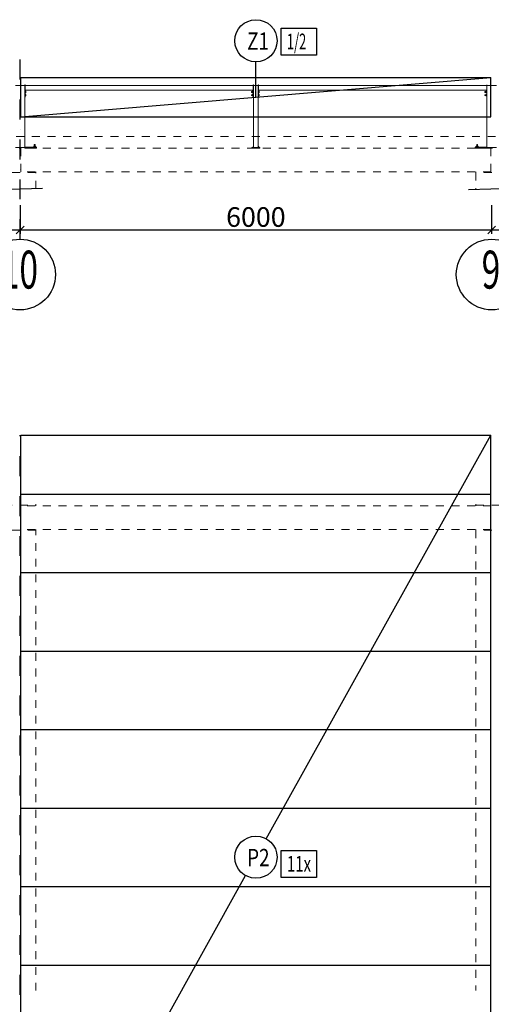
# Model space of a CAD drawing. Extents: x 2246981 to 2333983, y -5539840 to -5457769.
# Drawn here: x 2273260 to 2279260, y -5471365 to -5458825 of the extents above; entities that cross this region are included whole.
import ezdxf
from ezdxf.enums import TextEntityAlignment as Align

# ---------------------------------------------------------------- set-up
doc = ezdxf.new("R2010")
doc.units = 0
doc.header["$LTSCALE"] = 200
doc.header["$MEASUREMENT"] = 0
doc.header["$PDMODE"] = 3
doc.header["$PDSIZE"] = 100
for name, pattern in [('XKITLINE00', [0]), ('XKITLINE04', [3, 0.5, -0.5, 0.5, -0.5, 0.5, -0.5]), ('ČERCHOVANÁ', [25.4, 12.7, -6.35, 0, -6.35])]:
    doc.linetypes.add(name, pattern=pattern)
doc.layers.get('0').update_dxf_attribs({"linetype": 'CONTINUOUS'})
doc.layers.get('DEFPOINTS').update_dxf_attribs({"linetype": 'CONTINUOUS'})
for name, color, linetype in [('KOTY', 2, 'CONTINUOUS'), ('opláštění', 1, 'CONTINUOUS'), ('OSA', 3, 'ČERCHOVANÁ'), ('PANELY', 1, 'CONTINUOUS'), ('POPIS', 7, 'CONTINUOUS')]:
    doc.layers.add(name, color=color, linetype=linetype)
doc.layers.add('Položka', color=2, linetype='CONTINUOUS', lineweight=0)
doc.layers.add('Šroub', color=3, linetype='CONTINUOUS', lineweight=0)
doc.styles.add('ROMANS', font='ROMANS.shx', dxfattribs={"width": 0.6})
doc.styles.get("Standard").update_dxf_attribs({"font": 'simplex.shx', "width": 0.8})
doc.dimstyles.new('STEEPEE-100', dxfattribs={"dimscale": 100, "dimtxt": 2.5, "dimasz": 1, "dimexe": 0.5, "dimexo": 2, "dimgap": 0.4, "dimtad": 1, "dimdec": 0, "dimzin": 0, "dimdsep": 46, "dimtxsty": 'ROMANS', "dimblk1": 'OBLIQUE', "dimblk2": 'OBLIQUE', "dimsah": 1, "dimcen": 2, "dimclrd": 256, "dimclre": 256, "dimclrt": 7, "dimadec": 0, "dimazin": 0, "dimtfac": 0.5, "dimtdec": 0, "dimtix": 1, "dimtmove": 2, "dimatfit": 3, "dimldrblk": 'OBLIQUE', "dimfxl": 0, "dimtvp": 93.75, "dimtolj": 1, "dimtzin": 0, "dimarcsym": 0})

# ---------------------------------------------------------------- blocks, each defined once
blk = doc.blocks.new('_OBLIQUE')
at = {"color": 0, "linetype": 'ByBlock'}
blk.add_line((-0.5, -0.5), (0.5, 0.5), dxfattribs=at)
blk = doc.blocks.new('*D370')
at = {"layer": 'DEFPOINTS', "color": 0, "transparency": 16777216}
for p in [(2267265, -5460985), (2273265, -5460985), (2273265, -5461503)]:
    blk.add_point(p, dxfattribs=at)
at = {"layer": 'KOTY', "lineweight": -2, "transparency": 16777216}
for p, q in [((2267265, -5461185), (2267265, -5461553)), ((2273265, -5461185), (2273265, -5461553)), ((2267265, -5461503), (2273265, -5461503))]:
    blk.add_line(p, q, dxfattribs=at)
at = {"layer": 'KOTY', "lineweight": -2, "transparency": 16777216, "xscale": 100, "yscale": 100, "zscale": 100, "rotation": 180}
blk.add_blockref('_OBLIQUE', (2267265, -5461503), dxfattribs=at)
at = {"layer": 'KOTY', "lineweight": -2, "transparency": 16777216, "xscale": 100, "yscale": 100, "zscale": 100}
blk.add_blockref('_OBLIQUE', (2273265, -5461503), dxfattribs=at)
at = {"layer": 'KOTY', "color": 7, "transparency": 16777216, "insert": (2270265, -5461338), "char_height": 250, "attachment_point": 5, "style": 'ROMANS'}
blk.add_mtext('\\A1;6000', dxfattribs=at)
blk = doc.blocks.new('*D371')
at = {"layer": 'DEFPOINTS', "color": 0, "transparency": 16777216}
for p in [(2273265, -5460985), (2279265, -5460985), (2279265, -5461503)]:
    blk.add_point(p, dxfattribs=at)
at = {"layer": 'KOTY', "lineweight": -2, "transparency": 16777216}
for p, q in [((2273265, -5461185), (2273265, -5461553)), ((2279265, -5461185), (2279265, -5461553)), ((2273265, -5461503), (2279265, -5461503))]:
    blk.add_line(p, q, dxfattribs=at)
at = {"layer": 'KOTY', "lineweight": -2, "transparency": 16777216, "xscale": 100, "yscale": 100, "zscale": 100, "rotation": 180}
blk.add_blockref('_OBLIQUE', (2273265, -5461503), dxfattribs=at)
at = {"layer": 'KOTY', "lineweight": -2, "transparency": 16777216, "xscale": 100, "yscale": 100, "zscale": 100}
blk.add_blockref('_OBLIQUE', (2279265, -5461503), dxfattribs=at)
at = {"layer": 'KOTY', "color": 7, "transparency": 16777216, "insert": (2276265, -5461338), "char_height": 250, "attachment_point": 5, "style": 'ROMANS'}
blk.add_mtext('\\A1;6000', dxfattribs=at)
blk = doc.blocks.new('*D372')
at = {"layer": 'DEFPOINTS', "color": 0, "transparency": 16777216}
for p in [(2279265, -5460985), (2285265, -5460985), (2285265, -5461503)]:
    blk.add_point(p, dxfattribs=at)
at = {"layer": 'KOTY', "lineweight": -2, "transparency": 16777216}
for p, q in [((2279265, -5461185), (2279265, -5461553)), ((2285265, -5461185), (2285265, -5461553)), ((2279265, -5461503), (2285265, -5461503))]:
    blk.add_line(p, q, dxfattribs=at)
at = {"layer": 'KOTY', "lineweight": -2, "transparency": 16777216, "xscale": 100, "yscale": 100, "zscale": 100, "rotation": 180}
blk.add_blockref('_OBLIQUE', (2279265, -5461503), dxfattribs=at)
at = {"layer": 'KOTY', "lineweight": -2, "transparency": 16777216, "xscale": 100, "yscale": 100, "zscale": 100}
blk.add_blockref('_OBLIQUE', (2285265, -5461503), dxfattribs=at)
at = {"layer": 'KOTY', "color": 7, "transparency": 16777216, "insert": (2282265, -5461338), "char_height": 250, "attachment_point": 5, "style": 'ROMANS'}
blk.add_mtext('\\A1;6000', dxfattribs=at)

msp = doc.modelspace()

# ---------------------------------------------------------------- linework, layer by layer
at = {"layer": 'KOTY', "color": 1}
for p, q in [((2276265.2, -5459811.2), (2276265.2, -5459362.2)), ((2273275.2, -5460061.2), (2273275.2, -5459561.2)), ((2273275.2, -5459561.2), (2279255.2, -5459561.2)), ((2273275.2, -5460061.2), (2279255.2, -5459561.2)), ((2279255.2, -5460061.2), (2279255.2, -5459561.2)), ((2273275.2, -5460061.2), (2279255.2, -5460061.2)), ((2273275.2, -5474866.2), (2273275.2, -5464116.2)), ((2273275.2, -5464116.2), (2279255.2, -5464116.2)), ((2276395.8, -5469256.5), (2279255.2, -5464116.2)), ((2279255.2, -5474866.2), (2279255.2, -5464116.2)), ((2273275.2, -5464866.2), (2279255.2, -5464866.2)), ((2273275.2, -5465866.2), (2279255.2, -5465866.2)), ((2273275.2, -5466866.2), (2279255.2, -5466866.2)), ((2273275.2, -5467866.2), (2279255.2, -5467866.2)), ((2273275.2, -5468866.2), (2279255.2, -5468866.2)), ((2273275.2, -5474866.2), (2276134.6, -5469725.9)), ((2273275.2, -5469866.2), (2279255.2, -5469866.2)), ((2273275.2, -5470866.2), (2279255.2, -5470866.2))]:
    msp.add_line(p, q, dxfattribs=at)
at = {"layer": 'KOTY', "color": 9}
for p, q in [((2273550.5, -5460976.7), (2272982.1, -5460993.5)), ((2279540.4, -5460976.7), (2278971.9, -5460993.5))]:
    msp.add_line(p, q, dxfattribs=at)
at = {"layer": 'KOTY'}
for centre in [(2273265.2, -5462070.4), (2279265.2, -5462070.4)]:
    msp.add_circle(centre, 450, dxfattribs=at)
at = {"layer": 'opláštění'}
for points in [[(2276586.6, -5458932.1), (2277037.1, -5458932.1), (2277037.1, -5459276.6), (2276586.6, -5459276.6)], [(2276586.6, -5469404.7), (2277037.1, -5469404.7), (2277037.1, -5469749.2), (2276586.6, -5469749.2)]]:
    msp.add_lwpolyline(points, close=True, dxfattribs=at)
at = {"layer": 'OSA', "ltscale": 0.1}
for p, q in [((2273265.2, -5461620.4), (2273265.2, -5459301.2)), ((2273265.2, -5477341.3), (2273265.2, -5464116.2))]:
    msp.add_line(p, q, dxfattribs=at)
at = {"layer": 'PANELY'}
for centre in [(2276265.2, -5459093.6), (2276265.2, -5469491.2)]:
    msp.add_circle(centre, 268.6, dxfattribs=at)
at = {"layer": 'Položka', "color": 9, "linetype": 'XKITLINE00', "lineweight": 0}
for p, q in [((2273205.2, -5459661.2), (2273325.2, -5459661.2)), ((2273325.2, -5459664.2), (2273205.2, -5459664.2)), ((2273205.2, -5459664.2), (2273325.2, -5459664.2)), ((2273328.2, -5459656.2), (2273325.2, -5459656.2)), ((2273325.2, -5459656.2), (2273325.2, -5459811.2)), ((2273325.2, -5459661.2), (2273325.2, -5459664.2)), ((2273325.2, -5459664.2), (2273325.2, -5460453.2)), ((2273328.2, -5459656.2), (2273328.2, -5459811.2)), ((2276232.2, -5459661.2), (2273328.2, -5459661.2)), ((2273328.2, -5459721.2), (2273328.2, -5459661.2)), ((2276232.2, -5459721.2), (2273328.2, -5459721.2)), ((2276235.2, -5459656.2), (2276232.2, -5459656.2)), ((2276232.2, -5459656.2), (2276232.2, -5459811.2)), ((2276232.2, -5459721.2), (2276232.2, -5459661.2)), ((2276235.2, -5459656.2), (2276235.2, -5459811.2)), ((2276235.2, -5459661.2), (2276295.2, -5459661.2)), ((2276235.2, -5459664.2), (2276235.2, -5459661.2)), ((2276295.2, -5459664.2), (2276235.2, -5459664.2)), ((2276235.2, -5459664.2), (2276235.2, -5460453.2)), ((2276295.2, -5459664.2), (2276235.2, -5459664.2)), ((2276298.2, -5459656.2), (2276295.2, -5459656.2)), ((2276295.2, -5459656.2), (2276295.2, -5459811.2)), ((2276295.2, -5459661.2), (2276295.2, -5459664.2)), ((2276295.2, -5459664.2), (2276295.2, -5460453.2)), ((2276298.2, -5459656.2), (2276298.2, -5459811.2)), ((2279202.2, -5459661.2), (2276298.2, -5459661.2)), ((2276298.2, -5459721.2), (2276298.2, -5459661.2)), ((2279202.2, -5459721.2), (2276298.2, -5459721.2)), ((2279205.2, -5459656.2), (2279202.2, -5459656.2)), ((2279202.2, -5459656.2), (2279202.2, -5459811.2)), ((2279202.2, -5459721.2), (2279202.2, -5459661.2)), ((2279205.2, -5459656.2), (2279205.2, -5459811.2)), ((2279205.2, -5459661.2), (2279205.2, -5459664.2)), ((2279205.2, -5459661.2), (2279325.2, -5459661.2)), ((2279325.2, -5459664.2), (2279205.2, -5459664.2)), ((2279205.2, -5459664.2), (2279205.2, -5460453.2)), ((2279205.2, -5459664.2), (2279325.2, -5459664.2)), ((2273328.2, -5459811.2), (2273325.2, -5459811.2)), ((2276235.2, -5459811.2), (2276232.2, -5459811.2)), ((2276298.2, -5459811.2), (2276295.2, -5459811.2)), ((2279205.2, -5459811.2), (2279202.2, -5459811.2)), ((2273205.2, -5460453.2), (2273325.2, -5460453.2)), ((2273325.2, -5460453.2), (2273205.2, -5460453.2)), ((2273255.2, -5460461.2), (2273275.2, -5460461.2)), ((2273325.2, -5460444.2), (2273475.2, -5460449.8)), ((2273325.2, -5460453.2), (2273475.2, -5460451.5)), ((2273325.2, -5460453.2), (2273325.8, -5460461.2)), ((2273325.8, -5460461.2), (2273475.2, -5460459.5)), ((2273475.2, -5460449.8), (2273475.2, -5460459.5)), ((2276215.2, -5460461.2), (2276215.2, -5460453.2)), ((2276215.2, -5460453.2), (2276315.2, -5460453.2)), ((2276315.2, -5460461.2), (2276215.2, -5460461.2)), ((2276295.2, -5460453.2), (2276235.2, -5460453.2)), ((2276315.2, -5460453.2), (2276315.2, -5460461.2)), ((2279055.2, -5460449.8), (2279205.2, -5460444.2)), ((2279055.2, -5460449.8), (2279055.2, -5460459.5)), ((2279055.2, -5460451.5), (2279205.2, -5460453.2)), ((2279055.2, -5460459.5), (2279204.6, -5460461.2)), ((2279204.6, -5460461.2), (2279205.2, -5460453.2)), ((2279205.2, -5460453.2), (2279325.2, -5460453.2)), ((2279325.2, -5460453.2), (2279205.2, -5460453.2)), ((2279255.2, -5460461.2), (2279275.2, -5460461.2))]:
    msp.add_line(p, q, dxfattribs=at)
at = {"layer": 'Položka', "color": 9, "linetype": 'XKITLINE04', "lineweight": 0}
for p, q in [((2315515.1, -5460311.2), (2249015.2, -5460311.2)), ((2279255.2, -5460461.2), (2273275.2, -5460461.2)), ((2273275.2, -5460761.2), (2273275.2, -5460461.2)), ((2273465.2, -5460449.4), (2273465.2, -5460439.2)), ((2273465.2, -5460461.2), (2273465.2, -5460459.6)), ((2279065.2, -5460449.4), (2279065.2, -5460439.2)), ((2279065.2, -5460461.2), (2279065.2, -5460459.6)), ((2279255.2, -5460761.2), (2279255.2, -5460461.2)), ((2273465.2, -5460771.2), (2273065.2, -5460771.2)), ((2279255.2, -5460761.2), (2273275.2, -5460761.2)), ((2273465.2, -5460771.2), (2273465.2, -5460761.2)), ((2273465.2, -5460979.3), (2273465.2, -5460771.2)), ((2279065.2, -5460771.2), (2279065.2, -5460761.2)), ((2279465.2, -5460771.2), (2279065.2, -5460771.2)), ((2279065.2, -5460771.2), (2279065.2, -5460990.7)), ((2273065.2, -5465009.7), (2273465.2, -5465009.7)), ((2279255.2, -5465016.2), (2273275.2, -5465016.2)), ((2273275.2, -5465316.2), (2273275.2, -5465016.2)), ((2273465.2, -5464994.2), (2273465.2, -5465016.2)), ((2279065.2, -5464994.2), (2279065.2, -5465016.2)), ((2279065.2, -5465009.7), (2279465.2, -5465009.7)), ((2279255.2, -5465316.2), (2279255.2, -5465016.2)), ((2273465.2, -5465326.2), (2273065.2, -5465326.2)), ((2279255.2, -5465316.2), (2273275.2, -5465316.2)), ((2273465.2, -5465326.2), (2273465.2, -5465316.2)), ((2273465.2, -5471189.6), (2273465.2, -5465326.2)), ((2279065.2, -5465326.2), (2279065.2, -5465316.2)), ((2279465.2, -5465326.2), (2279065.2, -5465326.2)), ((2279065.2, -5465326.2), (2279065.2, -5471189.6))]:
    msp.add_line(p, q, dxfattribs=at)
at = {"layer": 'Šroub', "color": 9, "linetype": 'XKITLINE00', "lineweight": 0}
for p, q in [((2273328.2, -5459737.2), (2273336.2, -5459737.2)), ((2273328.2, -5459746.2), (2273336.2, -5459746.2)), ((2273328.2, -5459755.2), (2273336.2, -5459755.2)), ((2273336.2, -5459737.2), (2273336.2, -5459755.2)), ((2276208.2, -5459740.2), (2276208.2, -5459741)), ((2276208.2, -5459740.2), (2276219.7, -5459740.2)), ((2276208.2, -5459741), (2276208.2, -5459752.2)), ((2276208.2, -5459752.2), (2276219.7, -5459752.2)), ((2276219.7, -5459736.7), (2276219.7, -5459755.7)), ((2276219.7, -5459736.7), (2276229.7, -5459736.7)), ((2276219.7, -5459746.2), (2276229.7, -5459746.2)), ((2276219.7, -5459755.7), (2276229.7, -5459755.7)), ((2276229.7, -5459734.2), (2276229.7, -5459758.2)), ((2276229.7, -5459734.2), (2276232.2, -5459734.2)), ((2276298.2, -5459737.2), (2276306.2, -5459737.2)), ((2276298.2, -5459746.2), (2276306.2, -5459746.2)), ((2276298.2, -5459755.2), (2276306.2, -5459755.2)), ((2276306.2, -5459737.2), (2276306.2, -5459755.2)), ((2279178.2, -5459740.2), (2279178.2, -5459741)), ((2279178.2, -5459740.2), (2279189.7, -5459740.2)), ((2279178.2, -5459741), (2279178.2, -5459752.2)), ((2279178.2, -5459752.2), (2279189.7, -5459752.2)), ((2279189.7, -5459736.7), (2279189.7, -5459755.7)), ((2279189.7, -5459736.7), (2279199.7, -5459736.7)), ((2279189.7, -5459746.2), (2279199.7, -5459746.2)), ((2279189.7, -5459755.7), (2279199.7, -5459755.7)), ((2279199.7, -5459734.2), (2279199.7, -5459758.2)), ((2279199.7, -5459734.2), (2279202.2, -5459734.2)), ((2273328.2, -5459777.2), (2273336.2, -5459777.2)), ((2273328.2, -5459786.2), (2273336.2, -5459786.2)), ((2273328.2, -5459795.2), (2273336.2, -5459795.2)), ((2273336.2, -5459777.2), (2273336.2, -5459795.2)), ((2276208.2, -5459780.2), (2276208.2, -5459781)), ((2276208.2, -5459780.2), (2276219.7, -5459780.2)), ((2276208.2, -5459781), (2276208.2, -5459792.2)), ((2276208.2, -5459792.2), (2276219.7, -5459792.2)), ((2276219.7, -5459776.7), (2276219.7, -5459795.7)), ((2276219.7, -5459776.7), (2276229.7, -5459776.7)), ((2276219.7, -5459786.2), (2276229.7, -5459786.2)), ((2276219.7, -5459795.7), (2276229.7, -5459795.7)), ((2276229.7, -5459758.2), (2276232.2, -5459758.2)), ((2276229.7, -5459774.2), (2276229.7, -5459798.2)), ((2276229.7, -5459774.2), (2276232.2, -5459774.2)), ((2276229.7, -5459798.2), (2276232.2, -5459798.2)), ((2276298.2, -5459777.2), (2276306.2, -5459777.2)), ((2276298.2, -5459786.2), (2276306.2, -5459786.2)), ((2276298.2, -5459795.2), (2276306.2, -5459795.2)), ((2276306.2, -5459777.2), (2276306.2, -5459795.2)), ((2279178.2, -5459780.2), (2279178.2, -5459781)), ((2279178.2, -5459780.2), (2279189.7, -5459780.2)), ((2279178.2, -5459781), (2279178.2, -5459792.2)), ((2279178.2, -5459792.2), (2279189.7, -5459792.2)), ((2279189.7, -5459776.7), (2279189.7, -5459795.7)), ((2279189.7, -5459776.7), (2279199.7, -5459776.7)), ((2279189.7, -5459786.2), (2279199.7, -5459786.2)), ((2279189.7, -5459795.7), (2279199.7, -5459795.7)), ((2279199.7, -5459758.2), (2279202.2, -5459758.2)), ((2279199.7, -5459774.2), (2279199.7, -5459798.2)), ((2279199.7, -5459774.2), (2279202.2, -5459774.2)), ((2279199.7, -5459798.2), (2279202.2, -5459798.2)), ((2273438.2, -5460447.8), (2273439.2, -5460447.7)), ((2273439.8, -5460448), (2273438.2, -5460447.8)), ((2273438.2, -5460450.3), (2273438.2, -5460447.8)), ((2273438.2, -5460450.3), (2273439.8, -5460450.5)), ((2273444.2, -5460437.6), (2273439.2, -5460437.8)), ((2273439.2, -5460437.8), (2273444.7, -5460438.1)), ((2273439.2, -5460437.8), (2273439.2, -5460447.8)), ((2273439.2, -5460447.8), (2273444.7, -5460448.1)), ((2273444.2, -5460448.1), (2273439.8, -5460448)), ((2273439.8, -5460450.5), (2273444.2, -5460450.6)), ((2273444.2, -5460414.3), (2273445, -5460414.2)), ((2273445, -5460414.4), (2273444.2, -5460414.3)), ((2273444.2, -5460437.8), (2273444.2, -5460414.3)), ((2273450.2, -5460448.2), (2273444.2, -5460448.1)), ((2273444.2, -5460450.6), (2273450.2, -5460450.7)), ((2273444.4, -5460461.2), (2273444.4, -5460459.8)), ((2273444.7, -5460438.1), (2273455.7, -5460438.1)), ((2273444.7, -5460448.1), (2273444.7, -5460438.1)), ((2273444.7, -5460448.1), (2273455.7, -5460448.1)), ((2273445, -5460414.2), (2273447.2, -5460414.2)), ((2273447.2, -5460414.5), (2273445, -5460414.4)), ((2273447.2, -5460414.2), (2273450.2, -5460414.1)), ((2273450.2, -5460414.5), (2273447.2, -5460414.5)), ((2273447.3, -5460461.2), (2273447.3, -5460459.8)), ((2273450.2, -5460414.1), (2273453.2, -5460414.2)), ((2273453.2, -5460414.5), (2273450.2, -5460414.5)), ((2273456.2, -5460448.1), (2273450.2, -5460448.2)), ((2273450.2, -5460450.7), (2273456.2, -5460450.6)), ((2273453.1, -5460461.2), (2273453.1, -5460459.7)), ((2273453.2, -5460414.2), (2273455.4, -5460414.2)), ((2273455.4, -5460414.4), (2273453.2, -5460414.5)), ((2273455.4, -5460414.2), (2273456.2, -5460414.3)), ((2273456.2, -5460414.3), (2273455.4, -5460414.4)), ((2273461.2, -5460437.8), (2273455.7, -5460438.1)), ((2273455.7, -5460438.1), (2273455.7, -5460448.1)), ((2273455.7, -5460448.1), (2273461.2, -5460447.8)), ((2273456, -5460461.2), (2273456, -5460459.7)), ((2273456.2, -5460437.8), (2273456.2, -5460414.3)), ((2273456.2, -5460437.6), (2273461.2, -5460437.8)), ((2273460.6, -5460448), (2273456.2, -5460448.1)), ((2273456.2, -5460450.6), (2273460.6, -5460450.5)), ((2273462.2, -5460447.8), (2273460.6, -5460448)), ((2273460.6, -5460450.5), (2273462.2, -5460450.3)), ((2273461.2, -5460437.8), (2273461.2, -5460447.8)), ((2273461.2, -5460447.7), (2273462.2, -5460447.8)), ((2273462.2, -5460450.3), (2273462.2, -5460447.8)), ((2276235.2, -5460450.7), (2276228.2, -5460450.7)), ((2276228.2, -5460453.2), (2276228.2, -5460450.7)), ((2276235.2, -5460440.7), (2276229.2, -5460440.7)), ((2276229.2, -5460450.7), (2276229.2, -5460440.7)), ((2276234.2, -5460417.2), (2276235, -5460417.2)), ((2276234.2, -5460440.7), (2276234.2, -5460417.2)), ((2276234.7, -5460450.7), (2276234.7, -5460440.7)), ((2276235, -5460417.2), (2276235.2, -5460417.2)), ((2276295.4, -5460417.2), (2276295.2, -5460417.2)), ((2276295.2, -5460440.7), (2276295.7, -5460440.7)), ((2276302.2, -5460450.7), (2276295.2, -5460450.7)), ((2276296.2, -5460417.2), (2276295.4, -5460417.2)), ((2276295.7, -5460440.7), (2276301.2, -5460440.7)), ((2276295.7, -5460450.7), (2276295.7, -5460440.7)), ((2276296.2, -5460440.7), (2276296.2, -5460417.2)), ((2276301.2, -5460450.7), (2276301.2, -5460440.7)), ((2276302.2, -5460453.2), (2276302.2, -5460450.7)), ((2279068.2, -5460447.8), (2279069.2, -5460447.7)), ((2279069.8, -5460448), (2279068.2, -5460447.8)), ((2279068.2, -5460450.3), (2279068.2, -5460447.8)), ((2279068.2, -5460450.3), (2279069.8, -5460450.5)), ((2279074.2, -5460437.6), (2279069.2, -5460437.8)), ((2279069.2, -5460437.8), (2279074.7, -5460438.1)), ((2279069.2, -5460437.8), (2279069.2, -5460447.8)), ((2279069.2, -5460447.8), (2279074.7, -5460448.1)), ((2279074.2, -5460448.1), (2279069.8, -5460448)), ((2279069.8, -5460450.5), (2279074.2, -5460450.6)), ((2279074.2, -5460414.3), (2279075, -5460414.2)), ((2279075, -5460414.4), (2279074.2, -5460414.3)), ((2279074.2, -5460437.8), (2279074.2, -5460414.3)), ((2279080.2, -5460448.2), (2279074.2, -5460448.1)), ((2279074.2, -5460450.6), (2279080.2, -5460450.7)), ((2279074.4, -5460461.2), (2279074.4, -5460459.7)), ((2279074.7, -5460438.1), (2279085.7, -5460438.1)), ((2279074.7, -5460448.1), (2279074.7, -5460438.1)), ((2279074.7, -5460448.1), (2279085.7, -5460448.1)), ((2279075, -5460414.2), (2279077.2, -5460414.2)), ((2279077.2, -5460414.5), (2279075, -5460414.4)), ((2279077.2, -5460414.2), (2279080.2, -5460414.1)), ((2279080.2, -5460414.5), (2279077.2, -5460414.5)), ((2279077.3, -5460461.2), (2279077.3, -5460459.7)), ((2279080.2, -5460414.1), (2279083.2, -5460414.2)), ((2279083.2, -5460414.5), (2279080.2, -5460414.5)), ((2279086.2, -5460448.1), (2279080.2, -5460448.2)), ((2279080.2, -5460450.7), (2279086.2, -5460450.6)), ((2279083.1, -5460461.2), (2279083.1, -5460459.8)), ((2279083.2, -5460414.2), (2279085.4, -5460414.2)), ((2279085.4, -5460414.4), (2279083.2, -5460414.5)), ((2279085.4, -5460414.2), (2279086.2, -5460414.3)), ((2279086.2, -5460414.3), (2279085.4, -5460414.4)), ((2279091.2, -5460437.8), (2279085.7, -5460438.1)), ((2279085.7, -5460438.1), (2279085.7, -5460448.1)), ((2279085.7, -5460448.1), (2279091.2, -5460447.8)), ((2279086, -5460461.2), (2279086, -5460459.8)), ((2279086.2, -5460437.8), (2279086.2, -5460414.3)), ((2279086.2, -5460437.6), (2279091.2, -5460437.8)), ((2279090.6, -5460448), (2279086.2, -5460448.1)), ((2279086.2, -5460450.6), (2279090.6, -5460450.5)), ((2279092.2, -5460447.8), (2279090.6, -5460448)), ((2279090.6, -5460450.5), (2279092.2, -5460450.3)), ((2279091.2, -5460437.8), (2279091.2, -5460447.8)), ((2279091.2, -5460447.7), (2279092.2, -5460447.8)), ((2279092.2, -5460450.3), (2279092.2, -5460447.8))]:
    msp.add_line(p, q, dxfattribs=at)

# ---------------------------------------------------------------- texts
at = {"layer": 'POPIS', "color": 4, "width": 0.8}
for s, p in [('Z1', (2276153.6, -5459207.7)), ('P2', (2276153.6, -5469605.3))]:
    msp.add_text(s, height=220, dxfattribs=at).set_placement(p)
at = {"layer": 'POPIS', "color": 7}
for s, width, p in [('1/2', 0.6, (2276659.9, -5459202.7)), ('11x', 0.7, (2276659.9, -5469675.2))]:
    msp.add_text(s, height=200, dxfattribs=dict(at, width=width)).set_placement(p)
at = {"layer": 'POPIS', "color": 4, "width": 0.65}
for s, p in [('10', (2273256, -5462070.4)), ('9', (2279256, -5462070.4))]:
    msp.add_text(s, height=482.4, dxfattribs=at).set_placement(p, align=Align.MIDDLE)

# ---------------------------------------------------------------- dimensions: what is measured, and where the dimension line sits
at = {"layer": 'KOTY', "color": 0}
for base, p1, p2, picture, middle in [((2273265.2, -5461503.4), (2267265.2, -5460985.1), (2273265.2, -5460985.1), '*D370', (2270265.2, -5461338.4)), ((2279265.2, -5461503.4), (2273265.2, -5460985.1), (2279265.2, -5460984.8), '*D371', (2276265.2, -5461338.4)), ((2285265.2, -5461503.4), (2279265.2, -5460984.8), (2285265.2, -5460984.8), '*D372', (2282265.2, -5461338.4))]:
    dim = msp.add_linear_dim(base=base, p1=p1, p2=p2, dimstyle='STEEPEE-100', dxfattribs=at)
    dim.commit()
    dim.dimension.update_dxf_attribs({"geometry": picture, "text_midpoint": middle})

doc.saveas('drawing.dxf')
